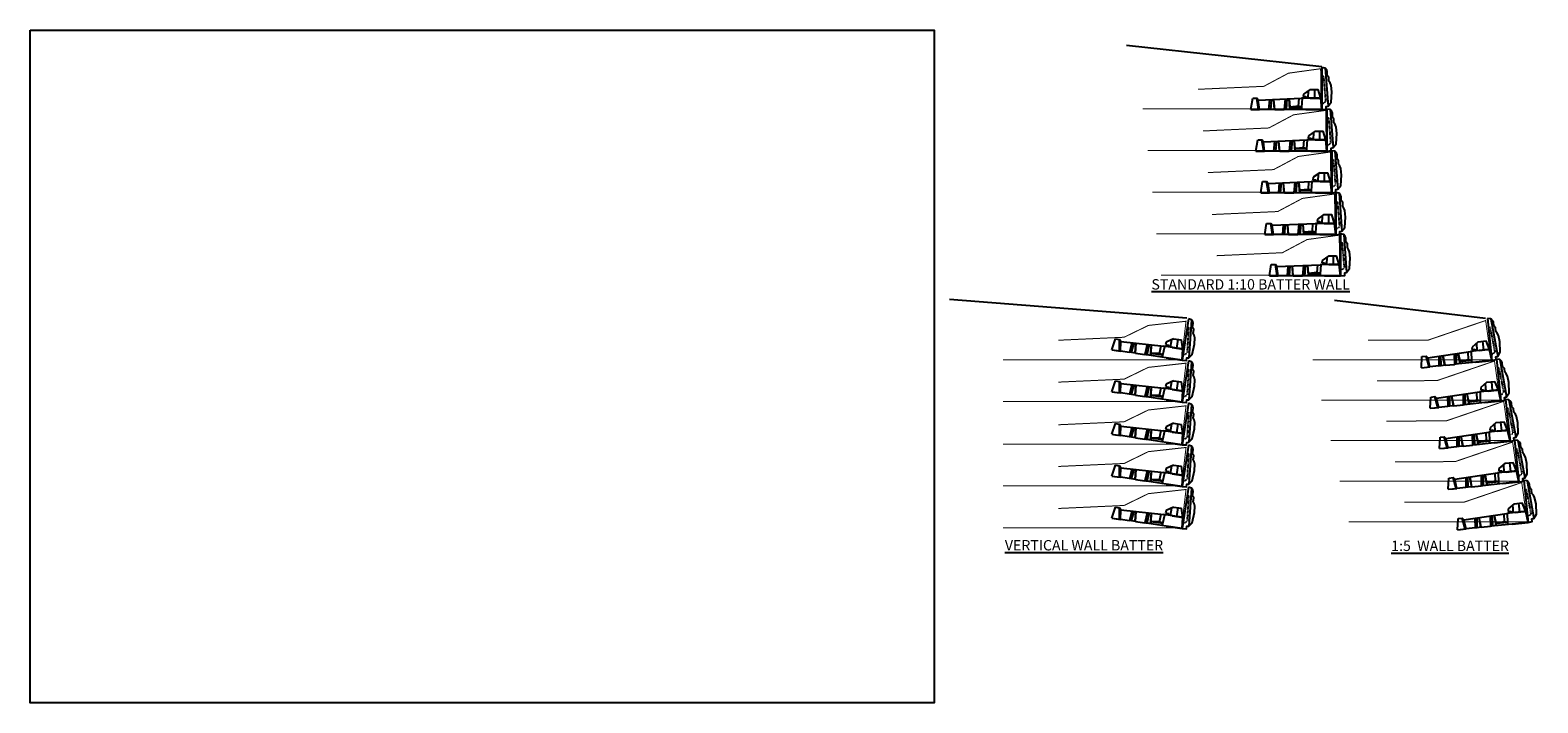
# Model space of a CAD drawing. Extents: x 241 to 2250, y -4 to 1676.
import ezdxf

# ---------------------------------------------------------------- set-up
doc = ezdxf.new("R2010")
doc.units = 0
doc.header["$LTSCALE"] = 0.04
doc.header["$MEASUREMENT"] = 0
doc.linetypes.add('HIDDEN2', pattern=[0.1875, 0.125, -0.0625])
doc.layers.get('0').update_dxf_attribs({"linetype": 'CONTINUOUS'})
doc.layers.get('DEFPOINTS').update_dxf_attribs({"linetype": 'CONTINUOUS'})
doc.layers.add('type A', color=6, linetype='FENCELINE1')
doc.styles.add('ARIAL', font='arial.ttf')
doc.linetypes.add('FENCELINE1', pattern='A,0.25,-0.1,[133,ltypeshp.shx,S=0.1,R=0,X=-0.1,Y=0],-0.1,1', length=1.45)

# ---------------------------------------------------------------- blocks, each defined once
blk = doc.blocks.new('New Panel')
at = {"color": 6}
for p, q in [((0.34, 15.6), (-0.74, 1.14)), ((1.59, 15.83), (1.59, -0.17))]:
    blk.add_line(p, q, dxfattribs=at)
at = {"color": 4, "linetype": 'HIDDEN2'}
for p, q in [((1.02, 12.43), (0.18, 2.81)), ((1.59, 12.83), (1.02, 12.43)), ((1.59, 1.83), (0.18, 2.81))]:
    blk.add_line(p, q, dxfattribs=at)
at = {"color": 6}
blk.add_lwpolyline([(1.59, -0.17), (0, 0), (0, 1), (-0.74, 1.14), (-1.87, 2.61), (-2.15, 6.54), (-1.87, 8.99), (-1.5, 9.92), (-1.04, 10.64), (-1.04, 12.02), (-0.46, 12.79), (-0.46, 14.29), (-0.23, 14.85), (-0.23, 14.85), (0.34, 15.6), (1.59, 15.83)], dxfattribs=at)
at = {"color": 6, "const_width": 0.3}
blk.add_lwpolyline([(1.59, 4.33), (1.59, 4.33), (8.34, 4.33)], dxfattribs=at)
blk = doc.blocks.new('A$C693F4C2C')
at = {"color": 1}
for p, q in [((0.47, 4.3), (1.49, 7.7)), ((4.55, 7.7), (7.1, 5.93)), ((7.1, 5.93), (7.23, 5)), ((7.73, 0.8), (8.99, 1.22)), ((8.99, 1.22), (8.79, 4.24)), ((8.99, 1.22), (12.27, 0.93)), ((12.27, 0.93), (12.54, 4.08)), ((12.32, 0.8), (12.27, 0.93)), ((14.2, 4.02), (14.57, 0)), ((18.18, 0), (14.57, 0)), ((18.18, 0), (18.51, 3.84)), ((20.22, 3.77), (20.54, 0)), ((20.54, 0), (24, 0)), ((24, 0), (24.48, 3.6))]:
    blk.add_line(p, q, dxfattribs=at)
at = {"color": 3}
for p, q in [((4.55, 7.7), (1.49, 7.7)), ((2.84, 7.7), (2.84, 4.3)), ((5.25, 7.21), (5.37, 4.3)), ((0, 0), (0.47, 4.3)), ((6.2, 0), (0, 0)), ((0, 0), (6.2, 0)), ((1.14, 4.3), (0.47, 4.3)), ((4.5, 4.3), (1.14, 4.3)), ((4.5, 4.3), (7.8, 4.28)), ((6.13, 5), (5.87, 4.29)), ((7.23, 5), (6.13, 5)), ((6.2, 0), (13, 0)), ((6.8, 5), (6.8, 4.29)), ((7.73, 0.8), (7.46, 4.28)), ((7.76, 0), (7.73, 0.8)), ((7.73, 0.8), (12.32, 0.8)), ((24.48, 3.6), (7.8, 4.28)), ((12.32, 0.8), (12.26, 0)), ((12.73, 4.08), (12.43, 0)), ((13, 0), (14, 0)), ((13.45, 4.05), (13.81, 0)), ((14, 0), (14.57, 0)), ((18.18, 0), (19.7, 0)), ((18.7, 3.83), (18.4, 0)), ((19.47, 3.8), (19.83, 0)), ((19.7, 0), (20.7, 0)), ((27.34, 0), (24, 0)), ((24.36, 0), (25.06, 4.3)), ((24.48, 3.6), (25.06, 4.3)), ((26.64, 4.3), (25.06, 4.3)), ((27.34, 0), (26.64, 4.3))]:
    blk.add_line(p, q, dxfattribs=at)
for p, q in [((4.5, 7.7), (4.5, 7.7)), ((1.14, 4.3), (4.5, 4.3)), ((27.34, 0), (25.34, 0))]:
    blk.add_line(p, q)

msp = doc.modelspace()

# ---------------------------------------------------------------- linework, layer by layer
for points in [[(738.65, 1662.14), (663.32, 1670.38)], [(686.67, 1565.25), (595.03, 1572.48)], [(801.8, 1565.05), (743.54, 1572.02)]]:
    msp.add_lwpolyline(points)
at = {"layer": 'DEFPOINTS'}
msp.add_lwpolyline([(240.55, 1676.33), (589.15, 1676.33), (589.15, 1416.81), (240.55, 1416.81)], close=True, dxfattribs=at)
at = {"layer": 'type A', "linetype": 'FENCELINE1', "ltscale": 10, "const_width": 0.386}
for points in [[(669.54, 1646), (738.4, 1646), (738.21, 1661.45), (725.81, 1659.73), (716.3, 1654.66), (690.94, 1653.51)], [(671.5, 1629.94), (740.36, 1629.94), (740.18, 1645.38), (727.77, 1643.67), (718.26, 1638.6), (692.9, 1637.44)], [(673.32, 1613.88), (742.17, 1613.88), (741.99, 1629.32), (729.59, 1627.6), (720.07, 1622.53), (694.71, 1621.38)], [(674.9, 1597.69), (743.76, 1597.69), (743.57, 1613.13), (731.17, 1611.42), (721.65, 1606.35), (696.29, 1605.2)], [(676.71, 1581.81), (745.57, 1581.81), (745.38, 1597.25), (732.98, 1595.54), (723.46, 1590.47), (698.1, 1589.32)], [(615.67, 1549.2), (684.53, 1549.2), (686.31, 1564.03), (671.77, 1562.41), (662.42, 1557.86), (637.06, 1556.7)], [(735.12, 1549.18), (803.98, 1549.18), (801.85, 1564.31), (790.38, 1560.41), (779.66, 1556.75), (756.52, 1556.68)], [(615.67, 1533.03), (684.53, 1533.03), (686.31, 1547.86), (671.77, 1546.24), (662.42, 1541.69), (637.06, 1540.54)], [(738.53, 1533.55), (807.38, 1533.55), (805.25, 1548.68), (793.79, 1544.78), (783.06, 1541.12), (759.92, 1541.05)], [(615.67, 1516.58), (684.53, 1516.58), (686.31, 1531.41), (671.77, 1529.79), (662.42, 1525.24), (637.06, 1524.09)], [(742.08, 1518.01), (810.94, 1518.01), (808.81, 1533.14), (797.34, 1529.24), (786.62, 1525.58), (763.48, 1525.51)], [(745.53, 1502.3), (814.38, 1502.3), (812.25, 1517.43), (800.78, 1513.53), (790.06, 1509.87), (766.92, 1509.8)], [(615.67, 1500.51), (684.53, 1500.51), (686.31, 1515.34), (671.77, 1513.72), (662.42, 1509.16), (637.06, 1508.01)], [(749.04, 1486.68), (817.9, 1486.68), (815.76, 1501.81), (804.3, 1497.91), (793.58, 1494.26), (770.44, 1494.19)], [(615.67, 1484.3), (684.53, 1484.3), (686.31, 1499.13), (671.77, 1497.51), (662.42, 1492.96), (637.06, 1491.8)]]:
    msp.add_lwpolyline(points, dxfattribs=at)

# ---------------------------------------------------------------- block references
at = {"color": 8, "xscale": -1.013300399999999, "yscale": 1.013300399999991, "zscale": 1.0133004}
for p in [(740.31, 1645.91), (742.27, 1629.85), (744.09, 1613.79), (745.67, 1597.6), (747.48, 1581.72)]:
    msp.add_blockref('New Panel', p, dxfattribs=at)
at = {"xscale": -1.001636684031247, "yscale": 1.00163668403124, "zscale": 1.001636684031246}
for p in [(738.7, 1645.75), (740.66, 1629.68), (742.47, 1613.62), (744.06, 1597.44), (745.87, 1581.56)]:
    msp.add_blockref('A$C693F4C2C', p, dxfattribs=at)
at = {"color": 8, "xscale": -1.013300399999995, "yscale": 1.013300399999991, "zscale": 1.0133004}
for p, rotation in [((686.45, 1548.91), 351.4631966355348), ((805.87, 1549.26), 5.978987846178293), ((686.45, 1532.7), 351.4631966355348), ((809.27, 1533.63), 5.978987846178293), ((686.45, 1516.29), 351.4631966355348), ((812.83, 1518.08), 5.978987846178293), ((816.27, 1502.38), 5.978987846178293), ((686.45, 1500.18), 351.4631966355348), ((686.45, 1483.97), 351.4631966355348), ((819.79, 1486.76), 5.978987846178293)]:
    msp.add_blockref('New Panel', p, dxfattribs=dict(at, rotation=rotation))
at = {"yscale": 1.00163668403124, "zscale": 1.001636684031246}
for p, xscale, rotation in [((684.83, 1548.98), -1.001636684031246, 351.4631966355356), ((804.28, 1548.92), -1.001636684031235, 5.97898784617933), ((684.83, 1532.78), -1.001636684031246, 351.4631966355356), ((807.68, 1533.29), -1.001636684031235, 5.97898784617933), ((684.83, 1516.36), -1.001636684031246, 351.4631966355356), ((811.24, 1517.75), -1.001636684031235, 5.97898784617933), ((684.83, 1500.25), -1.001636684031246, 351.4631966355356), ((814.68, 1502.04), -1.001636684031235, 5.97898784617933), ((684.83, 1484.04), -1.001636684031246, 351.4631966355356), ((818.2, 1486.43), -1.001636684031235, 5.97898784617933)]:
    msp.add_blockref('A$C693F4C2C', p, dxfattribs=dict(at, xscale=xscale, rotation=rotation))

# ---------------------------------------------------------------- texts
at = {"char_height": 4, "width": 188.4046, "attachment_point": 1, "style": 'ARIAL'}
for s, insert in [('{\\LSTANDARD 1:10 BATTER WALL}', (672.96, 1580.26)), ('{\\LVERTICAL WALL BATTER}', (616.44, 1479.61)), ('{\\L1:5  WALL BATTER}', (765.43, 1479.39))]:
    msp.add_mtext(s, dxfattribs=dict(at, insert=insert))

doc.saveas('drawing.dxf')
